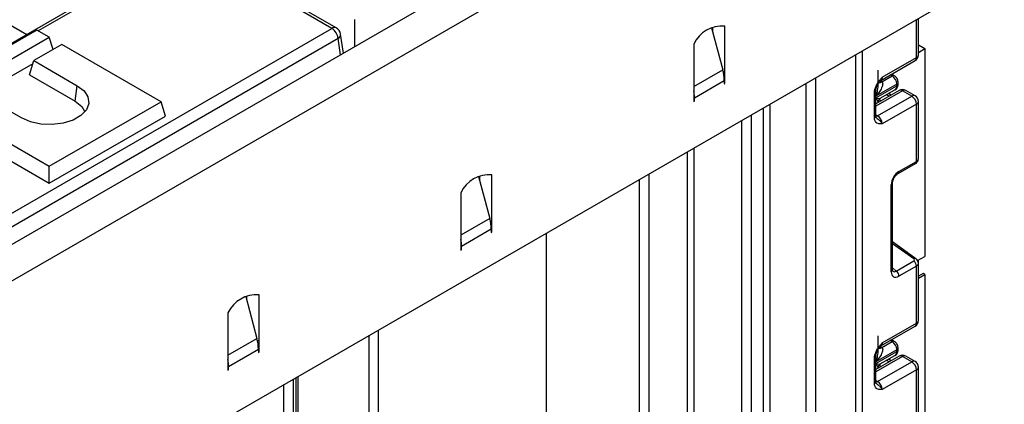
# Model space of a CAD drawing. Units: millimetres. Extents: x -988 to 6636, y -324 to 3696.
# Drawn here: x 3712 to 3936, y 1952 to 2040 of the extents above; entities that cross this region are included whole.
import ezdxf

# ---------------------------------------------------------------- set-up
doc = ezdxf.new("R2010")
doc.units = ezdxf.units.MM
doc.header["$LTSCALE"] = 10

msp = doc.modelspace()

# ---------------------------------------------------------------- linework, layer by layer
at = {"color": 7, "linetype": 'Continuous', "lineweight": 25}
for p, q in [((3931.10205, 2116.19112), (3224.70238, 1708.39527)), ((3229.77205, 1703.0434), (3936.17173, 2110.83926)), ((3741.53614, 2052.6239), (3335.02008, 1817.94718)), ((3936.17173, 2051.39508), (3229.77205, 1643.59923)), ((3783.05468, 2037.8835), (3769.41285, 2045.75875)), ((3784.05459, 2037.98251), (3770.41277, 2045.85777)), ((3788.25556, 2033.7276), (3788.25556, 2039.87168)), ((3869.70369, 2038.12213), (3869.70369, 2037.23288)), ((3872.53212, 2027.79665), (3872.53212, 2038.37315)), ((3916.59995, 2031.82485), (3916.59995, 2040.09654)), ((3361.38238, 1794.45726), (3783.05468, 2037.8835)), ((3715.87746, 2037.4728), (3690.42161, 2022.77745)), ((3693.25004, 2021.14463), (3718.70588, 2035.83998)), ((3718.70588, 2035.83998), (3715.87746, 2037.4728)), ((3719.55371, 2033.06379), (3718.70588, 2035.83998)), ((3785.68467, 2032.24345), (3785.0321, 2036.55005)), ((3869.49216, 2038.02613), (3872.04955, 2028.43598)), ((3784.46351, 2035.57945), (3362.79122, 1792.15321)), ((3721.53431, 2034.20716), (3715.17035, 2030.53333)), ((3744.16173, 2021.14463), (3721.53431, 2034.20716)), ((3865.46105, 2034.29111), (3865.46105, 2023.71461)), ((3916.59995, 2034.11205), (3918.06979, 2033.26353)), ((3916.59995, 2032.415), (3918.06979, 2033.26353)), ((3918.06979, 2033.26353), (3918.06979, 1985.90416)), ((3714.95667, 2029.83362), (3702.94162, 2022.89748)), ((3714.17289, 2027.26716), (3715.17035, 2030.53333)), ((3715.17035, 2030.53333), (3725.06985, 2024.81847)), ((3908.07171, 2026.03553), (3915.84989, 2030.52577)), ((3908.38243, 2026.72229), (3916.16061, 2031.21254)), ((3714.17289, 2027.26716), (3724.57112, 2021.2644)), ((3872.53212, 2026.0865), (3872.53212, 2027.79665)), ((3907.45199, 2025.0221), (3907.45199, 2028.35545)), ((3908.28524, 2025.68354), (3910.62178, 2027.03239)), ((3911.12132, 2027.08214), (3910.49756, 2027.43594)), ((3724.57112, 2021.2644), (3725.06985, 2024.81847)), ((3865.60247, 2022.0861), (3872.3907, 2026.00485)), ((3872.3907, 2026.00485), (3872.3907, 2025.22685)), ((3872.3907, 2025.39013), (3872.53212, 2025.30849)), ((3872.3907, 2025.22685), (3872.53212, 2025.30849)), ((3872.53212, 2025.30849), (3872.53212, 2026.0865)), ((3906.95113, 2022.04146), (3911.69169, 2024.77813)), ((3911.69169, 2025.18998), (3906.95408, 2022.45501)), ((3911.69169, 2024.77813), (3911.69169, 2025.18998)), ((3911.98458, 2025.18633), (3911.98458, 2025.59818)), ((3712.34192, 2017.4708), (3702.44243, 2023.18565)), ((3865.46105, 2023.71461), (3865.46105, 2022.00445)), ((3906.61466, 2017.50211), (3906.61466, 2023.28642)), ((3912.22869, 2023.7335), (3906.90756, 2020.66168)), ((3906.90756, 2017.91032), (3906.90756, 2023.69463)), ((3907.32177, 2017.94438), (3915.09995, 2022.43463)), ((3907.94012, 2021.93587), (3911.2774, 2023.86244)), ((3910.38141, 2022.66709), (3909.78366, 2023.00012)), ((3915.09995, 2022.43463), (3912.97863, 2023.65924)), ((3915.84989, 2022.50889), (3913.72856, 2023.7335)), ((3718.70588, 2006.44929), (3744.16173, 2021.14463)), ((3745.15918, 2017.87847), (3744.16173, 2021.14463)), ((3865.46105, 2022.00445), (3865.46105, 2021.22645)), ((3865.46105, 2021.38973), (3865.60247, 2021.30809)), ((3865.46105, 2021.22645), (3865.60247, 2021.30809)), ((3865.60247, 2021.30809), (3865.60247, 2022.0861)), ((3907.44905, 2021.07811), (3907.44905, 2020.97428)), ((3907.92932, 2021.93152), (3907.93657, 2021.94269)), ((3916.16061, 2020.59751), (3908.38243, 2016.10726)), ((3916.16061, 2007.5631), (3916.16061, 2020.59751)), ((3916.59995, 2008.16073), (3916.59995, 2021.20982)), ((3696.07847, 2019.51182), (3718.70588, 2006.44929)), ((3695.08101, 2016.24565), (3718.70588, 2002.60731)), ((3718.70588, 2002.60731), (3745.15918, 2017.87847)), ((3911.97786, 2004.81019), (3915.95346, 2007.10526)), ((3912.18501, 2005.26804), (3916.16061, 2007.5631)), ((3718.70588, 2002.60731), (3718.70588, 2006.44929)), ((3819.49911, 1993.91519), (3819.49911, 2004.49168)), ((3816.45915, 2004.14466), (3819.01654, 1994.55452)), ((3816.67068, 2004.24066), (3816.67068, 2003.35141)), ((3910.43042, 1982.43222), (3910.43042, 2002.229)), ((3910.72331, 1982.84043), (3910.72331, 2002.6372)), ((3812.42804, 2000.40964), (3812.42804, 1989.83315)), ((3819.49911, 1992.20503), (3819.49911, 1993.91519)), ((3819.35769, 1992.12339), (3812.56946, 1988.20463)), ((3819.35769, 1992.12339), (3819.35769, 1991.34538)), ((3819.35769, 1991.50867), (3819.49911, 1991.42703)), ((3819.35769, 1991.34538), (3819.49911, 1991.42703)), ((3819.49911, 1991.42703), (3819.49911, 1992.20503)), ((3831.83509, 1991.16282), (3831.83509, 1730.26811)), ((3812.42804, 1989.83315), (3812.42804, 1988.12299)), ((3916.03731, 1985.39248), (3910.72331, 1989.21364)), ((3812.42804, 1988.12299), (3812.42804, 1987.34499)), ((3812.42804, 1987.50827), (3812.56946, 1987.42663)), ((3812.42804, 1987.34499), (3812.56946, 1987.42663)), ((3812.56946, 1987.42663), (3812.56946, 1988.20463)), ((3911.56408, 1982.5879), (3915.53967, 1984.88296)), ((3916.41976, 1984.95162), (3918.06979, 1985.90416)), ((3916.59995, 1971.29195), (3916.59995, 1984.34104)), ((3916.65558, 1983.86267), (3916.65558, 1985.08775)), ((3916.16061, 1983.71405), (3912.18501, 1981.41899)), ((3916.16061, 1970.67965), (3916.16061, 1983.71405)), ((3916.59995, 1980.97293), (3918.06979, 1981.82146)), ((3918.06979, 1981.82146), (3917.71624, 1982.02556)), ((3918.06979, 1981.82146), (3918.06979, 1843.82606)), ((3763.42614, 1976.79552), (3765.98353, 1967.20537)), ((3763.63767, 1976.89152), (3763.63767, 1976.00227)), ((3766.4661, 1966.56605), (3766.4661, 1977.14254)), ((3759.39503, 1973.0605), (3759.39503, 1962.48401)), ((3793.65132, 1708.22509), (3793.65132, 1969.11981)), ((3908.07171, 1965.50264), (3915.84989, 1969.99288)), ((3908.38243, 1966.1894), (3916.16061, 1970.67965)), ((3766.4661, 1964.85589), (3766.4661, 1966.56605)), ((3791.53, 1709.4497), (3791.53, 1967.89519)), ((3907.45199, 1964.48921), (3907.45199, 1967.82256)), ((3908.28524, 1965.15065), (3910.62178, 1966.4995)), ((3911.12132, 1966.54925), (3910.49756, 1966.90305)), ((3759.53645, 1960.85549), (3766.32468, 1964.77425)), ((3766.32468, 1964.77425), (3766.32468, 1963.99624)), ((3766.32468, 1964.15953), (3766.4661, 1964.07788)), ((3766.4661, 1964.07788), (3766.4661, 1964.85589)), ((3906.95113, 1961.50857), (3911.69169, 1964.24524)), ((3911.69169, 1964.65708), (3906.95408, 1961.92212)), ((3911.69169, 1964.24524), (3911.69169, 1964.65708)), ((3911.98458, 1964.65344), (3911.98458, 1965.06529)), ((3759.39503, 1962.48401), (3759.39503, 1960.77385)), ((3766.32468, 1963.99624), (3766.4661, 1964.07788)), ((3906.61466, 1956.96922), (3906.61466, 1962.75353)), ((3912.22869, 1963.20061), (3906.90756, 1960.12879)), ((3906.90756, 1957.37743), (3906.90756, 1963.16174)), ((3907.32177, 1957.41149), (3915.09995, 1961.90173)), ((3907.94012, 1961.40298), (3911.2774, 1963.32955)), ((3910.38141, 1962.1342), (3909.78366, 1962.46723)), ((3915.09995, 1961.90173), (3912.97863, 1963.12635)), ((3915.84989, 1961.976), (3913.72856, 1963.20061)), ((3759.39503, 1960.77385), (3759.39503, 1959.99584)), ((3759.39503, 1960.15913), (3759.53645, 1960.07748)), ((3759.39503, 1959.99584), (3759.53645, 1960.07748)), ((3759.53645, 1960.07748), (3759.53645, 1960.85549)), ((3907.44905, 1960.54522), (3907.44905, 1960.44138)), ((3907.92932, 1961.39862), (3907.93657, 1961.4098)), ((3916.16061, 1960.06462), (3908.38243, 1955.57437)), ((3916.16061, 1947.03021), (3916.16061, 1960.06462)), ((3916.59995, 1947.62783), (3916.59995, 1960.67692)), ((3775.39072, 1798.48208), (3775.39072, 1958.57819))]:
    msp.add_line(p, q, dxfattribs=at)
at = {"color": 8, "linetype": 'Continuous', "lineweight": 25}
for p, q in [((3742.53606, 2052.52489), (3716.16985, 2037.304)), ((3695.05173, 2047.2045), (3713.60008, 2036.49676)), ((3916.16061, 2031.21254), (3916.16061, 2039.84291)), ((3785.02657, 2031.86354), (3784.46351, 2035.57945)), ((3902.37202, 1116.13002), (3902.37202, 2031.88293)), ((3903.78624, 2032.69934), (3903.78624, 1116.13002)), ((3865.46105, 2024.63253), (3872.04955, 2028.43598)), ((3872.53212, 2027.79665), (3872.15306, 2028.01548)), ((3910.62178, 2027.03239), (3910.20652, 2027.26793)), ((3872.53212, 2026.0865), (3872.38893, 2026.16916)), ((3891.04417, 1863.68044), (3891.04417, 2025.3435)), ((3893.16549, 2026.56811), (3893.16549, 1863.68044)), ((3907.92613, 2025.89076), (3908.16665, 2025.75433)), ((3912.97863, 2023.65924), (3906.90756, 2020.15449)), ((3906.95408, 2022.45501), (3906.95408, 2024.04769)), ((3909.94763, 2022.41668), (3909.34988, 2022.7497)), ((3865.60247, 2022.0861), (3865.46105, 2022.16774)), ((3882.77102, 2020.56751), (3882.77102, 1858.90445)), ((3906.95113, 2020.68683), (3906.95113, 2022.04146)), ((3907.65681, 2021.68758), (3908.17987, 2021.39617)), ((3878.54253, 2018.12645), (3878.54253, 1860.5291)), ((3881.35681, 1858.90445), (3881.35681, 2019.75111)), ((3906.90756, 2018.1835), (3907.32177, 2017.94438)), ((3876.42121, 1860.5291), (3876.42121, 2016.90184)), ((3864.04684, 1854.20194), (3864.04684, 2009.75827)), ((3865.46105, 2010.57468), (3865.46105, 1854.20194)), ((3855.208, 2004.65572), (3855.208, 1859.30449)), ((3853.08668, 1859.30449), (3853.08668, 2003.43111)), ((3819.01654, 1994.55452), (3812.42804, 1990.75106)), ((3819.12005, 1994.13401), (3819.49911, 1993.91519)), ((3819.35592, 1992.28769), (3819.49911, 1992.20503)), ((3915.53967, 1985.3413), (3910.72331, 1988.80462)), ((3812.42804, 1988.28627), (3812.56946, 1988.20463)), ((3910.72331, 1983.34503), (3911.56408, 1982.5879)), ((3917.71624, 1982.02556), (3916.59995, 1981.38113)), ((3759.39503, 1963.40192), (3765.98353, 1967.20537)), ((3766.4661, 1966.56605), (3766.08705, 1966.78487)), ((3910.62178, 1966.4995), (3910.20652, 1966.73504)), ((3766.4661, 1964.85589), (3766.32291, 1964.93855)), ((3907.92613, 1965.35787), (3908.16665, 1965.22144)), ((3912.97863, 1963.12635), (3906.90756, 1959.62159)), ((3906.95408, 1961.92212), (3906.95408, 1963.5148)), ((3909.94763, 1961.88378), (3909.34988, 1962.21681)), ((3759.53645, 1960.85549), (3759.39503, 1960.93713)), ((3906.95113, 1960.15394), (3906.95113, 1961.50857)), ((3907.65681, 1961.15468), (3908.17987, 1960.86327)), ((3774.24428, 1957.91636), (3774.24428, 1797.46157)), ((3774.95138, 1797.86978), (3774.95138, 1958.32456)), ((3906.90756, 1957.65061), (3907.32177, 1957.41149)), ((3772.12295, 1797.46157), (3772.12295, 1956.69174))]:
    msp.add_line(p, q, dxfattribs=at)
at = {"color": 7, "linetype": 'Continuous', "lineweight": 25, "flags": 128}
for points in [[(3725.06985, 2024.81847), (3726.605, 2023.63462), (3727.50021, 2022.24904), (3727.68295, 2020.77399), (3727.13843, 2019.32896), (3725.91076, 2018.03103), (3724.09938, 2016.98535), (3721.85106, 2016.27663), (3719.34794, 2015.96228), (3716.7928, 2016.06778), (3714.39264, 2016.58457), (3712.34192, 2017.4708)], [(3724.57112, 2021.2644), (3726.09651, 2020.05237), (3726.81368, 2018.88924)]]:
    msp.add_lwpolyline(points, dxfattribs=at)
at = {"color": 8, "linetype": 'Continuous', "lineweight": 25, "flags": 128}
for points in [[(3907.32177, 2017.94438), (3907.11485, 2017.84846), (3906.91894, 2017.80361)], [(3907.32177, 1957.41149), (3907.11485, 1957.31557), (3906.91894, 1957.27071)]]:
    msp.add_lwpolyline(points, dxfattribs=at)
at = {"color": 7, "linetype": 'Continuous', "lineweight": 25}
for centre, radius, start, end in [((3871.93981, 2031.23376), 7.16392, 85.257416, 154.7372075), ((3781.37124, 2035.2714), 3.10758, 5.6889994, 57.1991371), ((3783.05468, 2036.25042), 2, 8.6162895, 60.0026883), ((3915.09995, 2031.82485), 1.5, 299.9973117, 0), ((3862.8808, 2025.90987), 9.51037, 0.5722372, 15.4035952), ((3909.39191, 2025.08633), 2.30211, 2.580549, 57.7081432), ((3856.71407, 2022.03931), 8.88853, 0.3015724, 10.2387572), ((3912.97863, 2022.43443), 1.5, 60.0026883, 119.9973117), ((3913.85778, 2020.49272), 2.30521, 2.6054785, 57.3945217), ((3915.09995, 2021.20982), 1.5, 0, 60.0026883), ((3908.44816, 2021.07769), 0.99911, 121.2852697, 179.9924036), ((3908.44806, 2021.07797), 0.99901, 121.3480561, 179.9916249), ((3906.07961, 2016.00247), 2.30521, 2.6054785, 57.3945217), ((3818.9068, 1997.35229), 7.16392, 85.257416, 154.7372075), ((3809.8478, 1992.0284), 9.51037, 0.5722372, 15.4035952), ((3803.68106, 1988.15784), 8.88853, 0.3015724, 10.2387572), ((3914.60381, 1983.63645), 1.55873, 2.8536947, 53.1012942), ((3910.62821, 1981.34139), 1.55873, 2.8536947, 53.1012942), ((3765.87379, 1970.00315), 7.16392, 85.257416, 154.7372075), ((3915.09995, 1971.29195), 1.5, 299.9973117, 0), ((3756.81479, 1964.67926), 9.51037, 0.5722372, 15.4035952), ((3909.39191, 1964.55343), 2.30211, 2.580549, 57.7081432), ((3750.64805, 1960.8087), 8.88853, 0.3015724, 10.2387572), ((3912.97863, 1961.90154), 1.5, 60.0026883, 119.9973117), ((3913.85778, 1959.95983), 2.30521, 2.6054785, 57.3945217), ((3915.09995, 1960.67692), 1.5, 0, 60.0026883), ((3908.44816, 1960.5448), 0.99911, 121.2852697, 179.9924036), ((3908.44806, 1960.54508), 0.99901, 121.3480561, 179.9916249), ((3906.07961, 1955.46958), 2.30521, 2.6054785, 57.3945217)]:
    msp.add_arc(centre, radius, start, end, dxfattribs=at)
at = {"color": 8, "linetype": 'Continuous', "lineweight": 25}
for centre, radius, start, end in [((3783.63625, 2037.10884), 0.96867, 64.4131749, 126.8972835), ((3783.96896, 2036.52101), 1.06354, 297.7103815, 1.5645787), ((3915.84926, 2031.89971), 0.75441, 294.3746583, 354.3052007), ((3915.4256, 2031.13141), 0.73947, 305.0133327, 6.2988477), ((3910.91587, 2026.61869), 0.50758, 66.8425713, 125.4080589), ((3907.64699, 2026.51299), 0.91957, 257.7575819, 304.4101962), ((3907.73763, 2026.63694), 1.09948, 266.0616746, 299.8720402), ((3907.6728, 2026.63053), 0.71554, 302.9255856, 7.3682775), ((3910.71074, 2024.67038), 0.98685, 305.0442195, 6.2679609), ((3911.48412, 2025.6481), 0.50296, 294.3752558, 354.2983451), ((3911.48413, 2025.23624), 0.50294, 294.3746583, 354.3052007), ((3906.43172, 2023.72606), 0.47618, 292.5937627, 357.4084542), ((3912.53925, 2023.04592), 0.75447, 54.3824225, 114.307119), ((3913.41801, 2023.04592), 0.75447, 65.692881, 125.6175775), ((3915.53933, 2021.8213), 0.75447, 65.692881, 125.6175775), ((3915.84926, 2021.28467), 0.75441, 294.3746583, 354.3052007), ((3906.4071, 2017.96022), 0.50294, 294.3746583, 354.3052007), ((3915.67753, 2007.50588), 0.48645, 304.5567345, 6.7554459), ((3911.70086, 2005.21105), 0.48749, 304.9941834, 6.7129484), ((3910.2387, 2002.67567), 0.48607, 293.2294405, 355.5477976), ((3915.82636, 1984.99884), 0.44662, 61.8288063, 129.9338242), ((3910.23852, 1982.87909), 0.48633, 293.2398721, 355.4399869), ((3915.84926, 1971.36681), 0.75441, 294.3746583, 354.3052007), ((3915.4256, 1970.59852), 0.73947, 305.0133329, 6.2988475), ((3910.91494, 1966.08839), 0.50493, 65.8462567, 125.4930288), ((3907.64699, 1965.9801), 0.91957, 257.7575819, 304.4101962), ((3907.73763, 1966.10405), 1.09948, 266.0616746, 299.8720402), ((3907.6728, 1966.09764), 0.71554, 302.9255856, 7.3682775), ((3910.71074, 1964.13749), 0.98685, 305.0442195, 6.2679609), ((3911.50645, 1965.09916), 0.47931, 292.7352617, 355.9812315), ((3911.48413, 1964.70335), 0.50294, 294.3746583, 354.3052007), ((3906.43172, 1963.19317), 0.47618, 292.5937627, 357.4084542), ((3912.53925, 1962.51302), 0.75447, 54.3824225, 114.307119), ((3913.41801, 1962.51302), 0.75447, 65.692881, 125.6175775), ((3915.53933, 1961.28841), 0.75447, 65.692881, 125.6175775), ((3915.84926, 1960.75178), 0.75441, 294.3746583, 354.3052007), ((3906.4071, 1957.42733), 0.50294, 294.3746583, 354.3052007)]:
    msp.add_arc(centre, radius, start, end, dxfattribs=at)
at = {"color": 7, "linetype": 'Continuous', "lineweight": 25}
for centre, major_axis, ratio, start_param, end_param in [((3905.76248, 2024.36644), (3.39997, 0.02547), 0.572227378, 0.730479081, 0.781111031), ((3908.44905, 2024.53901), (0.56728, 2.61234), 0.16159307, 3.244916728, 3.246965563), ((3912.21146, 2003.22663), (1.24989, 2.16512), 0.586021532, 0.792740762, 2.348684406), ((3915.18612, 1985.1372), (0.49848, -0.06057), 0.642645436, 5.575715337, 7.146511663), ((3912.21146, 1983.49094), (1.26861, 2.19752), 0.568868941, 2.363541921, 3.919485565), ((3905.76248, 1963.83355), (3.39997, 0.02547), 0.572227378, 0.730479081, 0.781111031), ((3908.44905, 1964.00611), (0.56728, 2.61234), 0.16159307, 3.244916728, 3.246965563)]:
    msp.add_ellipse(centre, major_axis=major_axis, ratio=ratio, start_param=start_param, end_param=end_param, dxfattribs=at)
at = {"color": 8, "linetype": 'Continuous', "lineweight": 25}
for centre, major_axis, ratio, start_param, end_param in [((3915.09995, 2008.12528), (1.49973, 0.05109), 0.553211201, 5.478944303, 6.264342466), ((3915.09995, 1984.37649), (1.49963, -0.05544), 0.600394371, 5.519979633, 6.299875932), ((3911.50435, 1983.89915), (0.59973, 1.44142), 0.551521997, 2.931064303, 3.847912987)]:
    msp.add_ellipse(centre, major_axis=major_axis, ratio=ratio, start_param=start_param, end_param=end_param, dxfattribs=at)
at = {"color": 7, "linetype": 'Continuous', "lineweight": 25}
for points, knots in [([(3911.98458, 2025.59818), (3911.97086, 2025.75069), (3911.94128, 2026.0795), (3911.69826, 2026.57541), (3911.39469, 2026.9129), (3911.17328, 2027.04997), (3911.12132, 2027.08214)], [0, 0, 0, 0, 0.258373201, 0.557043262, 0.896039811, 1, 1, 1, 1]), ([(3906.61466, 2023.28642), (3906.63025, 2023.50243), (3906.6638, 2023.96752), (3906.94516, 2024.76378), (3907.37098, 2025.51567), (3907.84778, 2026.13214), (3908.1583, 2026.47677), (3908.32727, 2026.66195), (3908.35361, 2026.69077), (3908.37939, 2026.71897), (3908.38243, 2026.72229)], [0, 0, 0, 0, 0.183987951, 0.396134741, 0.618944923, 0.805852047, 0.970289049, 0.970919424, 0.996567948, 1, 1, 1, 1]), ([(3906.915, 2023.70605), (3906.91308, 2023.74051), (3906.90546, 2023.8766), (3906.97926, 2024.26141), (3907.1815, 2024.80819), (3907.51528, 2025.39932), (3907.80177, 2025.74301), (3907.94434, 2025.91406)], [0, 0, 0, 0, 0.066706126, 0.263456685, 0.485337819, 0.743873973, 1, 1, 1, 1]), ([(3908.28524, 2025.68354), (3908.33429, 2025.63661), (3908.41481, 2025.55958), (3908.49128, 2025.33226), (3908.48031, 2024.91896), (3908.2137, 2024.18339), (3907.68593, 2023.32464), (3907.19824, 2022.72446), (3906.95766, 2022.45896), (3906.95408, 2022.45501)], [0, 0, 0, 0, 0.063068763, 0.103525492, 0.223842421, 0.425378431, 0.736279016, 0.996073928, 1, 1, 1, 1]), ([(3907.96597, 2025.94241), (3907.98249, 2025.96663), (3908.00744, 2026.00321), (3908.05378, 2026.01655), (3908.06944, 2026.02105)], [0, 0, 0, 0, 0.66224582, 1, 1, 1, 1]), ([(3911.26297, 2023.88027), (3911.31872, 2023.9052), (3911.53207, 2024.00059), (3911.78246, 2024.33238), (3911.96019, 2024.76137), (3911.9771, 2025.05594), (3911.98458, 2025.18633)], [0, 0, 0, 0, 0.115427163, 0.441725338, 0.752873326, 1, 1, 1, 1]), ([(3907.44905, 2021.07811), (3907.42201, 2021.19502), (3907.36346, 2021.44815), (3907.11141, 2021.8239), (3906.95301, 2022.03891), (3906.95113, 2022.04146)], [0, 0, 0, 0, 0.458891382, 0.993578411, 1, 1, 1, 1]), ([(3906.95113, 2022.04146), (3906.95398, 2022.0408), (3907.20569, 2021.98194), (3907.6305, 2021.90001), (3907.83422, 2021.92131), (3907.92834, 2021.93115)], [0, 0, 0, 0, 0.006112186, 0.540841056, 1, 1, 1, 1]), ([(3906.97883, 2017.5612), (3906.96895, 2017.56528), (3906.95194, 2017.57229), (3906.89564, 2017.84221), (3906.91534, 2018.05153), (3906.92278, 2018.13055)], [0, 0, 0, 0, 0.463468778, 0.797448148, 1, 1, 1, 1]), ([(3908.38243, 2016.10726), (3908.37939, 2016.10708), (3908.35361, 2016.10551), (3908.32727, 2016.10391), (3908.1583, 2016.09401), (3907.84778, 2016.08013), (3907.37098, 2016.14609), (3906.94516, 2016.40634), (3906.6638, 2016.87775), (3906.63025, 2017.3041), (3906.61466, 2017.50211)], [0, 0, 0, 0, 0.003432052, 0.029080576, 0.029710951, 0.194147953, 0.381055077, 0.603865259, 0.816012049, 1, 1, 1, 1]), ([(3915.95346, 2007.10526), (3916.09432, 2007.20692), (3916.34698, 2007.38927), (3916.56436, 2007.77685), (3916.58144, 2008.0321), (3916.58919, 2008.14784)], [0, 0, 0, 0, 0.407790729, 0.731466575, 1, 1, 1, 1]), ([(3910.72331, 2002.6372), (3910.73012, 2002.74993), (3910.74457, 2002.98933), (3910.88993, 2003.46948), (3911.14763, 2003.97746), (3911.49372, 2004.43303), (3911.79229, 2004.69621), (3911.93935, 2004.78654), (3911.97786, 2004.81019)], [0, 0, 0, 0, 0.162264671, 0.344597886, 0.537685121, 0.735624644, 0.930764334, 1, 1, 1, 1]), ([(3916.58956, 1984.33059), (3916.59309, 1984.35232), (3916.62024, 1984.51986), (3916.51566, 1984.82775), (3916.31397, 1985.16692), (3916.12153, 1985.32382), (3916.03731, 1985.39248)], [0, 0, 0, 0, 0.052814398, 0.407169853, 0.740546572, 1, 1, 1, 1]), ([(3910.75779, 1982.55737), (3910.76309, 1982.55111), (3910.77757, 1982.53405), (3910.72779, 1982.65866), (3910.72437, 1982.79737), (3910.72331, 1982.84043)], [0, 0, 0, 0, 0.285194289, 0.778135826, 1, 1, 1, 1]), ([(3911.98458, 1965.06529), (3911.97086, 1965.2178), (3911.94128, 1965.54661), (3911.69826, 1966.04251), (3911.39469, 1966.38), (3911.17328, 1966.51708), (3911.12132, 1966.54925)], [0, 0, 0, 0, 0.2583732012, 0.5570432623, 0.8960398109, 1, 1, 1, 1]), ([(3906.61466, 1962.75353), (3906.63025, 1962.96954), (3906.6638, 1963.43462), (3906.94516, 1964.23089), (3907.37098, 1964.98277), (3907.84778, 1965.59925), (3908.1583, 1965.94387), (3908.32727, 1966.12906), (3908.35361, 1966.15788), (3908.37939, 1966.18607), (3908.38243, 1966.1894)], [0, 0, 0, 0, 0.183987951, 0.396134741, 0.618944923, 0.805852047, 0.970289049, 0.970919424, 0.996567948, 1, 1, 1, 1]), ([(3906.915, 1963.17316), (3906.91308, 1963.20762), (3906.90546, 1963.34371), (3906.97926, 1963.72852), (3907.1815, 1964.2753), (3907.51528, 1964.86643), (3907.80177, 1965.21012), (3907.94434, 1965.38116)], [0, 0, 0, 0, 0.066706126, 0.263456685, 0.485337819, 0.743873973, 1, 1, 1, 1]), ([(3908.28524, 1965.15065), (3908.33429, 1965.10372), (3908.41481, 1965.02669), (3908.49128, 1964.79937), (3908.48031, 1964.38607), (3908.2137, 1963.65049), (3907.68593, 1962.79175), (3907.19824, 1962.19157), (3906.95766, 1961.92607), (3906.95408, 1961.92212)], [0, 0, 0, 0, 0.063068763, 0.103525492, 0.223842421, 0.425378431, 0.736279016, 0.996073928, 1, 1, 1, 1]), ([(3907.96597, 1965.40952), (3907.98249, 1965.43374), (3908.00744, 1965.47032), (3908.05378, 1965.48365), (3908.06944, 1965.48816)], [0, 0, 0, 0, 0.66224582, 1, 1, 1, 1]), ([(3911.26297, 1963.34738), (3911.31872, 1963.3723), (3911.53207, 1963.4677), (3911.78246, 1963.79949), (3911.96019, 1964.22848), (3911.9771, 1964.52305), (3911.98458, 1964.65344)], [0, 0, 0, 0, 0.115427163, 0.441725338, 0.752873326, 1, 1, 1, 1]), ([(3907.44905, 1960.54522), (3907.42201, 1960.66213), (3907.36346, 1960.91526), (3907.11141, 1961.29101), (3906.95301, 1961.50602), (3906.95113, 1961.50857)], [0, 0, 0, 0, 0.458891382, 0.993578411, 1, 1, 1, 1]), ([(3906.95113, 1961.50857), (3906.95398, 1961.5079), (3907.20569, 1961.44905), (3907.6305, 1961.36711), (3907.83422, 1961.38841), (3907.92834, 1961.39825)], [0, 0, 0, 0, 0.006112186, 0.540841056, 1, 1, 1, 1]), ([(3906.97883, 1957.02831), (3906.96895, 1957.03239), (3906.95194, 1957.0394), (3906.89564, 1957.30932), (3906.91534, 1957.51864), (3906.92278, 1957.59766)], [0, 0, 0, 0, 0.463468778, 0.797448148, 1, 1, 1, 1]), ([(3908.38243, 1955.57437), (3908.37939, 1955.57419), (3908.35361, 1955.57262), (3908.32727, 1955.57102), (3908.1583, 1955.56112), (3907.84778, 1955.54724), (3907.37098, 1955.6132), (3906.94516, 1955.87345), (3906.6638, 1956.34486), (3906.63025, 1956.7712), (3906.61466, 1956.96922)], [0, 0, 0, 0, 0.003432052, 0.029080576, 0.029710951, 0.194147953, 0.381055077, 0.603865259, 0.816012049, 1, 1, 1, 1])]:
    msp.add_open_spline(points, degree=3, knots=knots, dxfattribs=at)
at = {"color": 8, "linetype": 'Continuous', "lineweight": 25}
for points, knots in [([(3906.95408, 2022.45501), (3906.95582, 2022.45994), (3907.07603, 2022.7992), (3907.28603, 2023.56046), (3907.47074, 2024.4346), (3907.43987, 2024.94631), (3907.43534, 2025.02138)], [0, 0, 0, 0, 0.006099638, 0.419905741, 0.914887935, 1, 1, 1, 1]), ([(3908.38243, 2026.72229), (3908.3813, 2026.71873), (3908.36578, 2026.66998), (3908.26264, 2026.3713), (3908.08515, 2026.12778), (3907.93452, 2025.9211)], [0, 0, 0, 0, 0.011783868, 0.161306532, 1, 1, 1, 1]), ([(3906.97472, 2017.55594), (3907.12007, 2017.43233), (3907.42788, 2017.17057), (3907.97447, 2016.73671), (3908.25933, 2016.34071), (3908.36579, 2016.14053), (3908.3813, 2016.10953), (3908.38243, 2016.10726)], [0, 0, 0, 0, 0.278310247, 0.589369544, 0.93483138, 0.99523926, 1, 1, 1, 1]), ([(3906.95408, 1961.92212), (3906.95582, 1961.92705), (3907.07603, 1962.2663), (3907.28603, 1963.02757), (3907.47074, 1963.90171), (3907.43987, 1964.41341), (3907.43534, 1964.48849)], [0, 0, 0, 0, 0.006099638, 0.419905741, 0.914887935, 1, 1, 1, 1]), ([(3908.38243, 1966.1894), (3908.3813, 1966.18584), (3908.36578, 1966.13708), (3908.26264, 1965.83841), (3908.08515, 1965.59489), (3907.93452, 1965.38821)], [0, 0, 0, 0, 0.011783868, 0.161306532, 1, 1, 1, 1]), ([(3906.97472, 1957.02305), (3907.12007, 1956.89944), (3907.42788, 1956.63768), (3907.97447, 1956.20382), (3908.25933, 1955.80782), (3908.36579, 1955.60764), (3908.3813, 1955.57664), (3908.38243, 1955.57437)], [0, 0, 0, 0, 0.278310247, 0.589369544, 0.93483138, 0.99523926, 1, 1, 1, 1])]:
    msp.add_open_spline(points, degree=3, knots=knots, dxfattribs=at)

doc.saveas('drawing.dxf')
